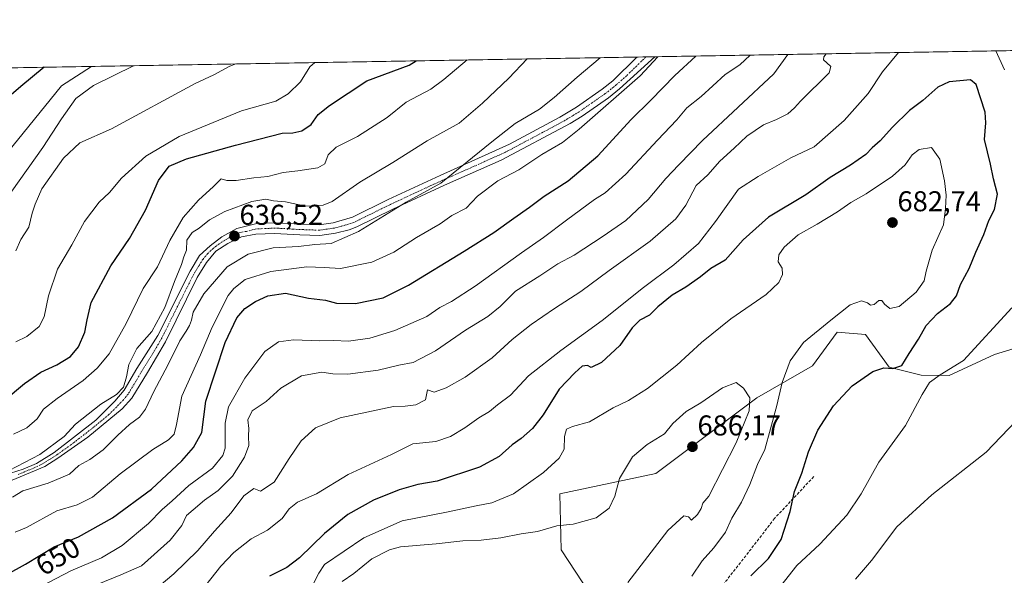
# Model space of a CAD drawing. Units: metres. Extents: x 618114 to 621578, y 4703988 to 4706360.
# Drawn here: x 620563 to 620907, y 4706165 to 4706360 of the extents above; entities that cross this region are included whole.
import ezdxf
from ezdxf.enums import TextEntityAlignment as Align

# ---------------------------------------------------------------- set-up
doc = ezdxf.new("R2010")
doc.units = ezdxf.units.M
doc.header["$MEASUREMENT"] = 0
doc.linetypes.add('TRAZO_Y_PUNTO', pattern=[1, 0.5, -0.25, 0, -0.25])
doc.linetypes.add('TRAZOSX2', pattern=[1.5, 1, -0.5])
for name, color, linetype, lineweight in [('Carátula', 7, 'Continuous', 5), ('Comarca CxS', 133, 'Continuous', 0), ('Comunidad Autónoma CxS', 142, 'Continuous', 0), ('Cultivos herbáceos CxS', 92, 'Continuous', 0), ('Curva de nivel maestra', 36, 'Continuous', 30), ('Curva de nivel normal', 36, 'Continuous', 0), ('Matorral', 135, 'Continuous', 0), ('Matorral CxS', 135, 'Continuous', 0), ('Municipio CxS', 142, 'Continuous', 0), ('Pista no pavimentada', 254, 'Continuous', 13), ('Pista no pavimentada Cxs', 254, 'Continuous', 0), ('Pista pavimentada eje', 135, 'TRAZO_Y_PUNTO', 0), ('Provincia CxS', 1, 'Continuous', 0), ('Punto de cota en terreno', 7, 'Continuous', 0), ('Rótulo de curva de nivel directora', 19, 'Continuous', 0), ('Rótulo de punto de cota en terreno', 19, 'Continuous', 0), ('Senda', 19, 'TRAZOSX2', 0)]:
    doc.layers.add(name, color=color, linetype=linetype, lineweight=lineweight)
doc.styles.add('Arial', font='txt', dxfattribs={"height": 0.2})

# ---------------------------------------------------------------- blocks, each defined once
blk = doc.blocks.new('*U154')
at = {"layer": 'Matorral CxS', "color": 135, "linetype": 'Continuous', "lineweight": 0}
for points in [[(620920.38, 4706247.85, 665.19), (620903.59, 4706242.66, 668.33), (620887.74, 4706235.38, 669.49), (620878, 4706235.48, 671.13), (620866.82, 4706238.28, 675.07), (620858.58, 4706249.62, 677.25), (620848.61, 4706250.49, 678.49), (620840.02, 4706238.68, 678.04), (620820.61, 4706227.53, 683.85), (620785.29, 4706201.03, 685.84), (620751.73, 4706193.96, 682.46), (620752.25, 4706174.41, 686.64), (620764.66, 4706155.37, 685.8)], [(620327.64, 4706338.91, 571.25), (620922.7, 4706349.15, 663.83)]]:
    blk.add_polyline3d(points, dxfattribs=at)
blk = doc.blocks.new('*U170')
at = {"layer": 'Curva de nivel normal', "color": 36, "linetype": 'Continuous', "lineweight": 0}
blk.add_polyline3d([(620562.4, 4706157.34, 655), (620580.85, 4706167.08, 655), (620591.62, 4706171.65, 655), (620598.84, 4706175.92, 655), (620608.07, 4706183.64, 655), (620612.85, 4706188.47, 655), (620616.31, 4706191.55, 655), (620622.14, 4706196.94, 655), (620630.43, 4706202.94, 655), (620633.99, 4706207.33, 655), (620634.84, 4706209.97, 655), (620634.81, 4706218.68, 655), (620635.93, 4706224.36, 655), (620641.65, 4706234.47, 655), (620648.73, 4706243.76, 655), (620653.4, 4706247.07, 655), (620658.73, 4706247.85, 655), (620667.89, 4706247.51, 655), (620672.69, 4706247.58, 655), (620677.89, 4706247.36, 655), (620685.31, 4706248.42, 655), (620694.05, 4706251.04, 655), (620705.31, 4706256, 655), (620709.78, 4706259.14, 655), (620713.91, 4706261.21, 655), (620722.11, 4706266.57, 655), (620738.4, 4706278.27, 655), (620746.09, 4706283.6, 655), (620754.07, 4706289.69, 655), (620763.88, 4706296.86, 655), (620767.61, 4706299.19, 655), (620774.84, 4706305.69, 655), (620785.88, 4706317.56, 655), (620792.64, 4706324.67, 655), (620796.07, 4706328.96, 655), (620801.07, 4706332.93, 655), (620805.22, 4706336.61, 655), (620809.51, 4706340.56, 655), (620814.58, 4706343.92, 655), (620818.24, 4706347.35, 655)], dxfattribs=at)
blk = doc.blocks.new('*U173')
at = {"layer": 'Curva de nivel normal', "color": 36, "linetype": 'Continuous', "lineweight": 0}
for points in [[(620844.74, 4706347.81, 665), (620843.94, 4706346.71, 665), (620843.82, 4706345.7, 665), (620845.06, 4706344.69, 665), (620846.42, 4706343.4, 665), (620845.87, 4706341.18, 665), (620835.87, 4706331.21, 665), (620833.73, 4706328.86, 665), (620831.41, 4706326.83, 665), (620827.46, 4706324.86, 665), (620822.91, 4706323.02, 665), (620817.04, 4706318.99, 665), (620812.69, 4706314.79, 665), (620807.68, 4706310.24, 665), (620803.4, 4706305.47, 665), (620799.4, 4706301.77, 665), (620795.73, 4706294.94, 665), (620792.29, 4706290.08, 665), (620783.31, 4706282.26, 665), (620768.96, 4706272.02, 665), (620759.09, 4706264.66, 665), (620749.82, 4706258.81, 665), (620741.76, 4706253.18, 665), (620735.07, 4706247.9, 665), (620728.07, 4706241.57, 665), (620718.63, 4706234.74, 665), (620712.04, 4706231.07, 665), (620707.86, 4706229.57, 665), (620705.46, 4706230.32, 665), (620704.77, 4706226.78, 665), (620701.43, 4706225.06, 665), (620697.73, 4706224.59, 665), (620693.59, 4706224.56, 665), (620675.02, 4706220.51, 665), (620666.42, 4706217, 665), (620661.4, 4706212.5, 665), (620657.14, 4706206.3, 665), (620651.89, 4706198.07, 665), (620647.2, 4706194.92, 665), (620644.89, 4706195.87, 665), (620641.39, 4706193.27, 665), (620636.94, 4706187.34, 665), (620631.04, 4706180.94, 665), (620625.23, 4706174.19, 665), (620616.87, 4706165.98, 665), (620611.81, 4706161.69, 665)], [(620855.02, 4706164.19, 665), (620860.57, 4706170.62, 665), (620869.46, 4706182.44, 665), (620881.74, 4706193.58, 665), (620900.74, 4706208.58, 665), (620910.99, 4706219.36, 665)], [(620844.74, 4706347.81, 665)]]:
    blk.add_polyline3d(points, dxfattribs=at)
blk = doc.blocks.new('*U182')
at = {"layer": 'Curva de nivel normal', "color": 36, "linetype": 'Continuous', "lineweight": 0}
blk.add_polyline3d([(620560.58, 4706192.82, 640), (620564.18, 4706194.99, 640), (620572.97, 4706197.7, 640), (620580.4, 4706200.84, 640), (620583.73, 4706203.9, 640), (620587.5, 4706206.03, 640), (620592.15, 4706209.35, 640), (620597.29, 4706214.45, 640), (620601.42, 4706218.23, 640), (620604.92, 4706220.79, 640), (620606.99, 4706223.59, 640), (620609.92, 4706229.79, 640), (620614.84, 4706238.92, 640), (620618.96, 4706247.52, 640), (620621.23, 4706250.85, 640), (620622.38, 4706252.82, 640), (620623.02, 4706254.69, 640), (620623.64, 4706257.48, 640), (620627.4, 4706263.86, 640), (620635.57, 4706273.34, 640), (620642.8, 4706277.72, 640), (620651.55, 4706279.92, 640), (620660.49, 4706280.4, 640), (620666.09, 4706281.1, 640), (620671.85, 4706281.51, 640), (620681.41, 4706285.68, 640), (620698.08, 4706295.89, 640), (620710.11, 4706302.57, 640), (620728.04, 4706316.99, 640), (620736.14, 4706323.38, 640), (620744.69, 4706328.42, 640), (620749.8, 4706332.53, 640), (620757.77, 4706339.67, 640), (620765.87, 4706346.45, 640)], dxfattribs=at)
blk = doc.blocks.new('*U183')
at = {"layer": 'Curva de nivel normal', "color": 36, "linetype": 'Continuous', "lineweight": 0}
blk.add_polyline3d([(620556.73, 4706200.69, 635), (620570.07, 4706207.74, 635), (620578.59, 4706214.01, 635), (620582.49, 4706218.36, 635), (620591.44, 4706225.36, 635), (620596.91, 4706228.69, 635), (620599.3, 4706231.28, 635), (620600.35, 4706234.88, 635), (620601.12, 4706239.19, 635), (620603.99, 4706244.73, 635), (620609.17, 4706250.67, 635), (620613.73, 4706259.06, 635), (620617.1, 4706268.19, 635), (620619.56, 4706274.19, 635), (620620.39, 4706276.86, 635), (620621.33, 4706279.19, 635), (620621.46, 4706282.66, 635), (620623.32, 4706285.32, 635), (620625.73, 4706286.82, 635), (620629.4, 4706289.71, 635), (620634.74, 4706292.64, 635), (620644.1, 4706296.17, 635), (620649.08, 4706296.94, 635), (620651.73, 4706296.42, 635), (620655.9, 4706296.08, 635), (620662.9, 4706294.5, 635), (620669.01, 4706294.93, 635), (620672.2, 4706296.12, 635), (620681.89, 4706302.95, 635), (620693.4, 4706309.75, 635), (620705.4, 4706317.41, 635), (620716.62, 4706323.5, 635), (620724.78, 4706330.55, 635), (620733.92, 4706339.26, 635), (620740.31, 4706346.01, 635)], dxfattribs=at)
blk = doc.blocks.new('*U184')
at = {"layer": 'Curva de nivel normal', "color": 36, "linetype": 'Continuous', "lineweight": 0}
blk.add_polyline3d([(620561.46, 4706180.6, 645), (620565.4, 4706182.24, 645), (620576.07, 4706187.99, 645), (620583.07, 4706190.13, 645), (620588.43, 4706192.8, 645), (620598.15, 4706200.96, 645), (620609.6, 4706209.53, 645), (620615, 4706212.86, 645), (620617.06, 4706214.86, 645), (620617.87, 4706218.19, 645), (620619.74, 4706228.12, 645), (620626.24, 4706242.6, 645), (620630.31, 4706252.24, 645), (620635.92, 4706263.26, 645), (620637.84, 4706265.79, 645), (620641.86, 4706268.86, 645), (620650.73, 4706271.74, 645), (620663.4, 4706273.28, 645), (620669.4, 4706273.13, 645), (620675.07, 4706272.77, 645), (620686.07, 4706274.99, 645), (620693.73, 4706278.49, 645), (620701.71, 4706283.57, 645), (620709.99, 4706288.42, 645), (620714.05, 4706291.33, 645), (620719.03, 4706293.87, 645), (620722.93, 4706298.05, 645), (620730.07, 4706303.42, 645), (620737.4, 4706307.19, 645), (620745.4, 4706312.61, 645), (620752.66, 4706316.74, 645), (620758.47, 4706321.51, 645), (620779.79, 4706340.05, 645), (620786.03, 4706346.8, 645)], dxfattribs=at)
blk = doc.blocks.new('*U185')
at = {"layer": 'Curva de nivel normal', "color": 36, "linetype": 'Continuous', "lineweight": 0}
for points in [[(620870.03, 4706348.24, 670), (620864.41, 4706341.5, 670), (620859.46, 4706333.9, 670), (620851.06, 4706324.53, 670), (620840.56, 4706315.23, 670), (620832.4, 4706311.39, 670), (620820.99, 4706304.89, 670), (620814.11, 4706300.47, 670), (620806.1, 4706289.21, 670), (620800.15, 4706281.48, 670), (620791.51, 4706273.98, 670), (620780.95, 4706266.11, 670), (620766.5, 4706254.53, 670), (620752.04, 4706244.06, 670), (620740.82, 4706235.22, 670), (620734.45, 4706228.49, 670), (620730, 4706225.1, 670), (620727.16, 4706222.8, 670), (620723.47, 4706220.5, 670), (620718.6, 4706217.01, 670), (620713.6, 4706213.98, 670), (620708.4, 4706212.32, 670), (620700.4, 4706211.4, 670), (620692.89, 4706207.74, 670), (620677.84, 4706200.78, 670), (620666.74, 4706193.92, 670), (620660.13, 4706191.11, 670), (620657.15, 4706188.73, 670), (620654.69, 4706185.41, 670), (620649.59, 4706181.33, 670), (620643.88, 4706178.27, 670), (620637.82, 4706173.49, 670), (620633.26, 4706168.68, 670), (620628.03, 4706162.07, 670)], [(620825.06, 4706156.87, 670), (620834.54, 4706168.89, 670), (620842.61, 4706176.37, 670), (620851.99, 4706186.53, 670), (620857.04, 4706194.03, 670), (620863.22, 4706205.06, 670), (620872.48, 4706217.9, 670), (620878.31, 4706228.75, 670), (620880.84, 4706232.84, 670), (620884.61, 4706235.62, 670), (620892.74, 4706240.58, 670), (620909.65, 4706258.99, 670)], [(620907.1, 4706342.23, 670), (620904.06, 4706348.83, 670)], [(620870.04, 4706348.24, 670)]]:
    blk.add_polyline3d(points, dxfattribs=at)
blk = doc.blocks.new('*U188')
at = {"layer": 'Curva de nivel normal', "color": 36, "linetype": 'Continuous', "lineweight": 0}
blk.add_polyline3d([(620560.24, 4706299.74, 610), (620571.18, 4706315.06, 610), (620577.59, 4706325.12, 610), (620582.69, 4706332.17, 610), (620588.83, 4706336.76, 610), (620602.81, 4706343.64, 610)], dxfattribs=at)
blk = doc.blocks.new('*U193')
at = {"layer": 'Curva de nivel normal', "color": 36, "linetype": 'Continuous', "lineweight": 0}
for points in [[(620831.45, 4706347.58, 660), (620826.55, 4706340.85, 660), (620801.63, 4706317.44, 660), (620793.34, 4706308.99, 660), (620788.73, 4706304.17, 660), (620782.55, 4706296.86, 660), (620774.8, 4706289.53, 660), (620766.84, 4706284.07, 660), (620756.8, 4706277.38, 660), (620751.07, 4706274.37, 660), (620744.73, 4706270.17, 660), (620736.28, 4706264.88, 660), (620730.94, 4706259.47, 660), (620726.62, 4706256.02, 660), (620718.79, 4706251.17, 660), (620708.36, 4706243.99, 660), (620700.48, 4706239.94, 660), (620695.52, 4706239, 660), (620688.28, 4706237.18, 660), (620677.7, 4706235.85, 660), (620672.42, 4706235.88, 660), (620668.54, 4706236.51, 660), (620661.46, 4706235.23, 660), (620654.31, 4706230.88, 660), (620649.13, 4706226.26, 660), (620644.23, 4706222.99, 660), (620642.69, 4706219.85, 660), (620643.05, 4706216.84, 660), (620643.01, 4706214.14, 660), (620643.09, 4706210.88, 660), (620641.59, 4706206.84, 660), (620637.36, 4706200.14, 660), (620632.37, 4706195.18, 660), (620627.56, 4706191.81, 660), (620623.69, 4706188.34, 660), (620621.3, 4706186.35, 660), (620619.64, 4706182.92, 660), (620615.64, 4706177.78, 660), (620605.6, 4706168.8, 660), (620598.39, 4706165.64, 660), (620584.4, 4706159.92, 660)], [(620831.45, 4706347.58, 660)]]:
    blk.add_polyline3d(points, dxfattribs=at)
blk = doc.blocks.new('*U199')
at = {"layer": 'Curva de nivel normal', "color": 36, "linetype": 'Continuous', "lineweight": 0}
blk.add_polyline3d([(620561.73, 4706247.07, 620), (620565.59, 4706248.96, 620), (620569.84, 4706252.46, 620), (620571.57, 4706255.86, 620), (620573.13, 4706263.19, 620), (620576.3, 4706272.54, 620), (620581.22, 4706281.02, 620), (620585.72, 4706289.2, 620), (620590.77, 4706295.94, 620), (620594.4, 4706299.31, 620), (620598.58, 4706304.3, 620), (620607.07, 4706311.99, 620), (620618.73, 4706318.9, 620), (620640.5, 4706327.92, 620), (620652.57, 4706331.29, 620), (620656.85, 4706333.75, 620), (620661.18, 4706338.01, 620), (620664.37, 4706343.21, 620), (620666.1, 4706344.73, 620)], dxfattribs=at)
blk = doc.blocks.new('*U207')
at = {"layer": 'Curva de nivel maestra', "color": 36, "linetype": 'Continuous', "lineweight": 30}
blk.add_polyline3d([(620557.56, 4706226.65, 625), (620564.66, 4706232.53, 625), (620570.41, 4706236.53, 625), (620575.97, 4706239.06, 625), (620580.84, 4706241.98, 625), (620583.55, 4706245.39, 625), (620585.8, 4706250.53, 625), (620586.66, 4706254.86, 625), (620588.04, 4706260.9, 625), (620594.93, 4706273.67, 625), (620601.44, 4706283.23, 625), (620607.01, 4706293.19, 625), (620611.51, 4706303.53, 625), (620615.2, 4706308.58, 625), (620621.26, 4706311.13, 625), (620638.45, 4706315.91, 625), (620654.74, 4706320.03, 625), (620658.48, 4706320.22, 625), (620661.56, 4706320.85, 625), (620664.86, 4706323.14, 625), (620667.27, 4706326.54, 625), (620671.24, 4706329.78, 625), (620684.3, 4706338.4, 625), (620699.05, 4706343.85, 625), (620701.5, 4706345.34, 625)], dxfattribs=at)
blk = doc.blocks.new('*U209')
at = {"layer": 'Curva de nivel maestra', "color": 36, "linetype": 'Continuous', "lineweight": 30}
blk.add_polyline3d([(620551.9, 4706162.21, 650), (620565.09, 4706169.43, 650), (620575.13, 4706175.5, 650), (620583.59, 4706178.98, 650), (620595.49, 4706185.53, 650), (620609.03, 4706195.62, 650), (620619.73, 4706205.48, 650), (620623.73, 4706210.23, 650), (620626.71, 4706215.47, 650), (620628.05, 4706226.38, 650), (620634.84, 4706246.85, 650), (620638.87, 4706255.46, 650), (620641.72, 4706258.82, 650), (620645.4, 4706261.25, 650), (620649.73, 4706263.17, 650), (620655.9, 4706264.08, 650), (620663.88, 4706262.34, 650), (620669.84, 4706261.64, 650), (620673.69, 4706260.67, 650), (620680.3, 4706260.53, 650), (620690.01, 4706262.53, 650), (620698.89, 4706266.98, 650), (620718.31, 4706278.86, 650), (620728.63, 4706285.31, 650), (620735.66, 4706290.4, 650), (620741.16, 4706294.17, 650), (620746.24, 4706298.01, 650), (620754.6, 4706303.35, 650), (620765, 4706312.19, 650), (620776.68, 4706324.89, 650), (620783.51, 4706331.64, 650), (620791.88, 4706340.25, 650), (620799.29, 4706347.02, 650)], dxfattribs=at)
blk = doc.blocks.new('*U211')
at = {"layer": 'Curva de nivel maestra', "color": 36, "linetype": 'Continuous', "lineweight": 30}
blk.add_polyline3d([(620571.53, 4706343.1, 600), (620563.48, 4706336.32, 600), (620559.24, 4706332.76, 600)], dxfattribs=at)
blk = doc.blocks.new('5PATER')
at = {"layer": 'Carátula', "linetype": 'Continuous', "lineweight": 5}
h = blk.add_hatch(color=250, dxfattribs=at)
edge = h.paths.add_edge_path()
edge.add_ellipse((0, 0.01), major_axis=(-1.33, -1.34), ratio=0.999422, start_angle=0, end_angle=360)

msp = doc.modelspace()

# ---------------------------------------------------------------- linework, layer by layer
at = {"layer": 'Comarca CxS', "color": 133, "linetype": 'Continuous', "lineweight": 0}
msp.add_polyline3d([(621577.82, 4704046.46, 550.89), (618153.05, 4703987.54, 464.44), (618113.84, 4706300.8, 529.46), (621537.49, 4706359.73, 609.29), (621577.82, 4704046.46, 550.89)], close=True, dxfattribs=at)
msp.add_polyline3d([(621577.82, 4704046.46, 550.89), (618153.05, 4703987.54, 464.44), (618113.84, 4706300.8, 529.46), (621537.49, 4706359.73, 609.29), (621577.82, 4704046.46, 550.89)], close=True, dxfattribs=at)
at = {"layer": 'Comunidad Autónoma CxS', "color": 142, "linetype": 'Continuous', "lineweight": 0}
msp.add_polyline3d([(621577.82, 4704046.46, 550.89), (618153.05, 4703987.54, 464.44), (618113.84, 4706300.8, 529.46), (621537.49, 4706359.73, 609.29), (621577.82, 4704046.46, 550.89)], close=True, dxfattribs=at)
msp.add_polyline3d([(621577.82, 4704046.46, 550.89), (618153.05, 4703987.54, 464.44), (618113.84, 4706300.8, 529.46), (621537.49, 4706359.73, 609.29), (621577.82, 4704046.46, 550.89)], close=True, dxfattribs=at)
at = {"layer": 'Cultivos herbáceos CxS', "color": 92, "linetype": 'Continuous', "lineweight": 0}
for points in [[(620764.66, 4706155.37, 685.8), (620752.25, 4706174.41, 686.64), (620751.73, 4706193.96, 682.46), (620785.29, 4706201.03, 685.84), (620820.61, 4706227.53, 683.85), (620840.02, 4706238.68, 678.04), (620848.61, 4706250.49, 678.49), (620858.58, 4706249.62, 677.25), (620866.82, 4706238.28, 675.07), (620878, 4706235.48, 671.13), (620887.74, 4706235.38, 669.49), (620903.59, 4706242.66, 668.33), (620920.38, 4706247.85, 665.19)], [(620920.38, 4706247.85, 665.19), (620903.58, 4706242.66, 668.33), (620887.74, 4706235.38, 669.49), (620878, 4706235.48, 671.13), (620866.82, 4706238.28, 675.07), (620858.58, 4706249.62, 677.25), (620848.61, 4706250.49, 678.49), (620840.02, 4706238.68, 678.04), (620820.61, 4706227.53, 683.85), (620785.29, 4706201.03, 685.84), (620751.73, 4706193.97, 682.46), (620752.25, 4706174.41, 686.64), (620764.66, 4706155.37, 685.8)]]:
    msp.add_polyline3d(points, dxfattribs=at)
at = {"layer": 'Curva de nivel maestra', "color": 36, "linetype": 'Continuous', "lineweight": 30}
msp.add_polyline3d([(620818.42, 4706165.36, 675), (620824.69, 4706171.34, 675), (620829.11, 4706177.98, 675), (620832.16, 4706187.85, 675), (620833.72, 4706194.81, 675), (620836.24, 4706201.18, 675), (620838.56, 4706208.68, 675), (620841.9, 4706216.19, 675), (620847.4, 4706224.78, 675), (620853.84, 4706231.69, 675), (620861.07, 4706236.69, 675), (620864.94, 4706238.07, 675), (620868.07, 4706237.75, 675), (620871.17, 4706238.88, 675), (620873.73, 4706243.04, 675), (620877.07, 4706248.05, 675), (620879.73, 4706252.84, 675), (620883.66, 4706256.96, 675), (620888.26, 4706260.54, 675), (620890.28, 4706263.19, 675), (620891.73, 4706267.19, 675), (620894.73, 4706272.75, 675), (620897.07, 4706278.43, 675), (620899.85, 4706284.59, 675), (620901.59, 4706289.55, 675), (620903.56, 4706293.36, 675), (620904.64, 4706298.78, 675), (620903.28, 4706304.07, 675), (620902.16, 4706309.27, 675), (620900.1, 4706317.88, 675), (620900.6, 4706323.71, 675), (620900.29, 4706327.38, 675), (620897.19, 4706337.06, 675), (620895.21, 4706338.66, 675), (620887.72, 4706338, 675), (620883.84, 4706336.1, 675), (620878.53, 4706331.53, 675), (620873.93, 4706328.03, 675), (620867.94, 4706322.21, 675), (620863.67, 4706317.36, 675), (620860.81, 4706314.89, 675), (620858.62, 4706312.65, 675), (620853.33, 4706308.89, 675), (620846.19, 4706304.53, 675), (620837.63, 4706298.48, 675), (620824.69, 4706290.68, 675), (620815.78, 4706282.78, 675), (620809.51, 4706275.7, 675), (620804.46, 4706272.7, 675), (620800.83, 4706269.87, 675), (620795.73, 4706266.24, 675), (620791.03, 4706263.48, 675), (620785.92, 4706259.3, 675), (620783.03, 4706256.48, 675), (620779.72, 4706254.68, 675), (620776.99, 4706252, 675), (620772.74, 4706245.85, 675), (620766.32, 4706239.84, 675), (620762.72, 4706238.15, 675), (620761.38, 4706238.86, 675), (620759.51, 4706238.65, 675), (620757, 4706236.32, 675), (620751.47, 4706230.55, 675), (620745.92, 4706221.64, 675), (620742.24, 4706216.78, 675), (620738.22, 4706213.35, 675), (620735.1, 4706211.16, 675), (620730.59, 4706207.01, 675), (620723.7, 4706203.26, 675), (620708.85, 4706198.4, 675), (620702.12, 4706197.25, 675), (620695.56, 4706195.36, 675), (620686.66, 4706191.81, 675), (620677.7, 4706186.79, 675), (620669.49, 4706180.07, 675), (620660.84, 4706171.58, 675), (620656.38, 4706168.18, 675), (620650.29, 4706165.14, 675)], dxfattribs=at)
at = {"layer": 'Curva de nivel normal', "color": 36, "linetype": 'Continuous', "lineweight": 0}
for points in [[(620560.85, 4706214.82, 630), (620565.52, 4706217.06, 630), (620569.14, 4706220.18, 630), (620571.4, 4706223.56, 630), (620576.11, 4706227.33, 630), (620585.22, 4706233.55, 630), (620590.14, 4706237.93, 630), (620594.25, 4706242.96, 630), (620600.22, 4706253.49, 630), (620606.2, 4706265.73, 630), (620611.2, 4706273.37, 630), (620615.48, 4706282.49, 630), (620620.19, 4706290.53, 630), (620625.46, 4706296.66, 630), (620630.71, 4706301.39, 630), (620633.37, 4706304.05, 630), (620635.46, 4706303.5, 630), (620638.66, 4706303.48, 630), (620644.8, 4706304.39, 630), (620649.73, 4706304.93, 630), (620655.07, 4706306.28, 630), (620660.25, 4706306.84, 630), (620667.18, 4706307.89, 630), (620669.67, 4706309.38, 630), (620670.86, 4706312.53, 630), (620673.6, 4706315.19, 630), (620681.06, 4706318.86, 630), (620691.46, 4706325.53, 630), (620698.02, 4706330.86, 630), (620706.68, 4706335.46, 630), (620711.27, 4706338.87, 630), (620719.31, 4706345.65, 630)], [(620638.6, 4706344.26, 615), (620636.49, 4706343.45, 615), (620630.82, 4706340.42, 615), (620624.3, 4706337.37, 615), (620595.07, 4706321.62, 615), (620584.07, 4706316.64, 615), (620578.37, 4706311.33, 615), (620570.8, 4706300.56, 615), (620568.49, 4706295.18, 615), (620567.44, 4706292.14, 615), (620566.24, 4706287.18, 615), (620563.39, 4706282.86, 615), (620561.73, 4706278.95, 615)], [(620588.16, 4706343.39, 605), (620577.63, 4706336.57, 605), (620556.76, 4706310.89, 605)], [(620797.8, 4706165.19, 680), (620801.42, 4706170.51, 680), (620805.54, 4706175.14, 680), (620809.67, 4706180.57, 680), (620811.88, 4706185.46, 680), (620815.19, 4706191.12, 680), (620818.12, 4706197.24, 680), (620820.76, 4706204.19, 680), (620823.37, 4706209.49, 680), (620825.35, 4706216.72, 680), (620827.56, 4706224.82, 680), (620829.36, 4706232.86, 680), (620832.18, 4706240.42, 680), (620836.86, 4706246.83, 680), (620846.44, 4706254.64, 680), (620853.22, 4706260.04, 680), (620857.1, 4706261.39, 680), (620859.21, 4706260.8, 680), (620860.31, 4706259.94, 680), (620861.54, 4706260.16, 680), (620863.22, 4706261.52, 680), (620864.26, 4706261.56, 680), (620865.16, 4706260.29, 680), (620867.07, 4706258.8, 680), (620870.3, 4706259.52, 680), (620876.23, 4706264.42, 680), (620879.02, 4706268.38, 680), (620879.67, 4706271.82, 680), (620881.82, 4706279.19, 680), (620885.8, 4706287.99, 680), (620886.42, 4706293.7, 680), (620886.72, 4706298.42, 680), (620886.1, 4706303.45, 680), (620884.5, 4706310.92, 680), (620881.53, 4706314.99, 680), (620877.23, 4706314.39, 680), (620874.86, 4706312.46, 680), (620872.43, 4706309.03, 680), (620867.93, 4706305.03, 680), (620858.73, 4706298.85, 680), (620853.42, 4706295.82, 680), (620848.8, 4706292.56, 680), (620841.65, 4706288.19, 680), (620834.99, 4706284.51, 680), (620830.08, 4706280.24, 680), (620828.23, 4706277.51, 680), (620828.03, 4706275.1, 680), (620829.38, 4706272.89, 680), (620829.58, 4706270.69, 680), (620828.24, 4706267.86, 680), (620823.83, 4706263.69, 680), (620811.48, 4706255.19, 680), (620801.19, 4706246.92, 680), (620792.63, 4706238.92, 680), (620782.4, 4706230.76, 680), (620775.73, 4706226.64, 680), (620770.4, 4706223.99, 680), (620762.07, 4706219.2, 680), (620756.17, 4706217.57, 680), (620754.12, 4706216.6, 680), (620753.37, 4706214.06, 680), (620753.28, 4706209.63, 680), (620751.56, 4706206.46, 680), (620746.07, 4706201.45, 680), (620735.61, 4706194.02, 680), (620727.95, 4706190.81, 680), (620722.55, 4706189.8, 680), (620712.72, 4706187.73, 680), (620696.71, 4706184.58, 680), (620683.32, 4706178.58, 680), (620669.58, 4706169.25, 680), (620667.53, 4706166.29, 680), (620665.1, 4706161.41, 680)], [(620775.5, 4706162.95, 685), (620789.5, 4706181.16, 685), (620795.08, 4706186.32, 685), (620796.67, 4706185.95, 685), (620797.75, 4706184.8, 685), (620799.87, 4706186.7, 685), (620801.17, 4706188.86, 685), (620801.67, 4706190.67, 685), (620803.75, 4706193.14, 685), (620813.33, 4706211.86, 685), (620817.86, 4706222.94, 685), (620818.12, 4706227.53, 685), (620815.96, 4706230.88, 685), (620813.4, 4706232.86, 685), (620808.62, 4706231.07, 685), (620800.99, 4706225.78, 685), (620795.86, 4706222.75, 685), (620791.21, 4706218.53, 685), (620788.28, 4706214.9, 685), (620782.22, 4706211.19, 685), (620777.17, 4706206.87, 685), (620772.6, 4706199.35, 685), (620770.92, 4706193.19, 685), (620769.02, 4706188.96, 685), (620764.4, 4706185.6, 685), (620756.4, 4706183.36, 685), (620750.73, 4706182.84, 685), (620743.96, 4706180.86, 685), (620738.22, 4706179.94, 685), (620731.1, 4706178.56, 685), (620724.3, 4706177.76, 685), (620717.84, 4706177.53, 685), (620708.56, 4706176.5, 685), (620696.07, 4706175.48, 685), (620692.29, 4706174.43, 685), (620686.07, 4706171.25, 685), (620679.73, 4706166.14, 685), (620675.73, 4706163.34, 685)]]:
    msp.add_polyline3d(points, dxfattribs=at)
at = {"layer": 'Matorral', "color": 135, "linetype": 'Continuous', "lineweight": 0}
for points in [[(620327.64, 4706338.91, 571.25), (620477.11, 4706341.48, 575.11), (620778.66, 4706346.67, 643.4), (620781.82, 4706346.72, 643.81), (620784.97, 4706346.78, 644.46), (620919.19, 4706349.09, 664.73), (620922.7, 4706349.15, 663.83)], [(620920.38, 4706247.85, 665.19), (620903.58, 4706242.66, 668.33), (620887.74, 4706235.38, 669.49), (620878, 4706235.48, 671.13), (620866.82, 4706238.28, 675.07), (620858.58, 4706249.62, 677.25), (620848.61, 4706250.49, 678.49), (620840.02, 4706238.68, 678.04), (620820.61, 4706227.53, 683.85), (620785.29, 4706201.03, 685.84), (620751.73, 4706193.97, 682.46), (620752.25, 4706174.41, 686.64), (620764.66, 4706155.37, 685.8)]]:
    msp.add_polyline3d(points, dxfattribs=at)
at = {"layer": 'Municipio CxS', "color": 142, "linetype": 'Continuous', "lineweight": 0}
msp.add_polyline3d([(619553.32, 4706325.58, 586.73), (621537.49, 4706359.73, 609.29), (621577.82, 4704046.46, 550.89), (618642.74, 4703995.96, 465.04)], dxfattribs=at)
msp.add_polyline3d([(619553.32, 4706325.58, 586.73), (621537.49, 4706359.73, 609.29), (621577.82, 4704046.46, 550.89), (618642.74, 4703995.96, 465.04)], dxfattribs=at)
at = {"layer": 'Pista no pavimentada', "color": 254, "linetype": 'Continuous', "lineweight": 13}
for points in [[(620557.59, 4706200.46, 634.9), (620564.29, 4706202.64, 635.24), (620568.88, 4706204.63, 634.98), (620575.07, 4706208.46, 635.22), (620589.58, 4706219.72, 635.43), (620596.3, 4706226.39, 635.22), (620599.55, 4706230.21, 635.05), (620604, 4706237.81, 635.5), (620611.26, 4706249.38, 635.42), (620622.55, 4706271.79, 635.9), (620625.89, 4706277.27, 635.95), (620629.62, 4706280.68, 636.1), (620633.65, 4706283.81, 636.24), (620638.88, 4706286.69, 636.47), (620645.94, 4706288.46, 636.87), (620652.76, 4706288.73, 637.11), (620661.05, 4706288.24, 637.31), (620667.67, 4706288.01, 637.69), (620672.61, 4706288.72, 637.95), (620679.28, 4706290.7, 638.29), (620691.75, 4706296.83, 639.24), (620709.89, 4706305.24, 639.44), (620734.17, 4706316.17, 640.6), (620751.75, 4706325.66, 641.59), (620757.52, 4706329.13, 642.15), (620766.5, 4706335.39, 642.74), (620770.21, 4706338.35, 643.01), (620778.66, 4706346.67, 643.41)], [(620784.97, 4706346.78, 644.46), (620783.79, 4706345.73, 644.44), (620772.64, 4706335.51, 644.08), (620768.74, 4706332.4, 643.73), (620759.57, 4706326.01, 642.98), (620755.32, 4706323.4, 642.18), (620731.29, 4706310.65, 641.87), (620711.5, 4706301.87, 640.7), (620693.36, 4706293.46, 639.84), (620680.77, 4706287.27, 639.09), (620678.18, 4706286.28, 638.99), (620673.34, 4706285.06, 638.53), (620667.87, 4706284.26, 638.23), (620660.88, 4706284.5, 637.71), (620652.1, 4706285, 637.33), (620645.59, 4706284.76, 636.79), (620640.56, 4706283.8, 636.47), (620635.78, 4706281.51, 636.48), (620631.6, 4706278.8, 636.21), (620628.27, 4706274.81, 636.32), (620625.09, 4706269.66, 636.25), (620613.93, 4706247.11, 636.97), (620607.68, 4706236.41, 636.47), (620602.24, 4706227.39, 636.25), (620598.88, 4706223.68, 636.19), (620586.85, 4706213.78, 635.87), (620576.38, 4706206.39, 635.89), (620571.8, 4706203.48, 635.5), (620560.39, 4706198.7, 635.71)], [(620778.66, 4706346.67, 643.41), (620784.97, 4706346.78, 644.46)]]:
    msp.add_polyline3d(points, dxfattribs=at)
at = {"layer": 'Pista no pavimentada Cxs', "color": 254, "linetype": 'Continuous', "lineweight": 0}
msp.add_polyline3d([(620557.59, 4706200.46, 634.9), (620564.29, 4706202.64, 635.24), (620568.88, 4706204.63, 634.98), (620575.07, 4706208.46, 635.22), (620589.58, 4706219.72, 635.43), (620596.3, 4706226.39, 635.22), (620599.55, 4706230.21, 635.05), (620604, 4706237.81, 635.5), (620611.26, 4706249.38, 635.42), (620622.55, 4706271.79, 635.9), (620625.89, 4706277.27, 635.95), (620629.62, 4706280.68, 636.1), (620633.65, 4706283.81, 636.24), (620638.88, 4706286.69, 636.47), (620645.94, 4706288.46, 636.87), (620652.76, 4706288.73, 637.11), (620661.05, 4706288.24, 637.31), (620667.67, 4706288.01, 637.69), (620672.61, 4706288.72, 637.95), (620679.28, 4706290.7, 638.29), (620691.75, 4706296.83, 639.24), (620709.89, 4706305.24, 639.44), (620734.17, 4706316.17, 640.6), (620751.75, 4706325.66, 641.59), (620757.52, 4706329.13, 642.15), (620766.5, 4706335.39, 642.74), (620770.21, 4706338.35, 643.01), (620778.66, 4706346.67, 643.41), (620784.97, 4706346.78, 644.46), (620783.79, 4706345.73, 644.44), (620772.64, 4706335.51, 644.08), (620768.74, 4706332.4, 643.73), (620759.57, 4706326.01, 642.98), (620755.32, 4706323.4, 642.18), (620731.29, 4706310.65, 641.87), (620711.5, 4706301.87, 640.7), (620693.36, 4706293.46, 639.84), (620680.77, 4706287.27, 639.09), (620678.18, 4706286.28, 638.99), (620673.34, 4706285.06, 638.53), (620667.87, 4706284.26, 638.23), (620660.88, 4706284.5, 637.71), (620652.1, 4706285, 637.33), (620645.59, 4706284.76, 636.79), (620640.56, 4706283.8, 636.47), (620635.78, 4706281.51, 636.48), (620631.6, 4706278.8, 636.21), (620628.27, 4706274.81, 636.32), (620625.09, 4706269.66, 636.25), (620613.93, 4706247.11, 636.97), (620607.68, 4706236.41, 636.47), (620602.24, 4706227.39, 636.25), (620598.88, 4706223.68, 636.19), (620586.85, 4706213.78, 635.87), (620576.38, 4706206.39, 635.89), (620571.8, 4706203.48, 635.5), (620560.39, 4706198.7, 635.71)], dxfattribs=at)
at = {"layer": 'Pista pavimentada eje', "color": 135, "linetype": 'TRAZO_Y_PUNTO', "lineweight": 0}
msp.add_polyline3d([(620781.82, 4706346.72, 643.81), (620775.05, 4706340.13, 643.48), (620771.43, 4706336.93, 643.38), (620767.62, 4706333.9, 643.04), (620758.55, 4706327.57, 642.4), (620756.42, 4706326.27, 642.13), (620753.54, 4706324.53, 641.85), (620744.75, 4706319.79, 641.37), (620732.73, 4706313.41, 640.7), (620720.59, 4706307.95, 640.27), (620710.7, 4706303.56, 639.88), (620692.56, 4706295.15, 639.48), (620680.03, 4706288.99, 638.59), (620678.73, 4706288.49, 638.55), (620675.4, 4706287.5, 638.42), (620672.98, 4706286.89, 638.26), (620670.51, 4706286.54, 638.09), (620667.77, 4706286.14, 637.96), (620660.97, 4706286.37, 637.51), (620656.82, 4706286.62, 637.44), (620652.43, 4706286.87, 637.23), (620649.02, 4706286.73, 637.04), (620645.77, 4706286.61, 636.83), (620642.24, 4706285.73, 636.6), (620639.72, 4706285.25, 636.47), (620637.33, 4706284.1, 636.37), (620634.72, 4706282.66, 636.34), (620632.63, 4706281.31, 636.27), (620630.61, 4706279.74, 636.16), (620628.75, 4706278.04, 636.14), (620627.08, 4706276.04, 636.12), (620625.41, 4706273.3, 636.02), (620623.82, 4706270.73, 636.06), (620618.18, 4706259.52, 635.97), (620612.6, 4706248.25, 636.15), (620609.47, 4706242.9, 635.98), (620605.84, 4706237.11, 635.72), (620603.62, 4706233.31, 635.62), (620600.9, 4706228.8, 635.55), (620599.27, 4706226.89, 635.65), (620597.59, 4706225.04, 635.69), (620594.23, 4706221.7, 636.07), (620588.22, 4706216.75, 635.86), (620580.96, 4706211.12, 635.38), (620575.73, 4706207.43, 635.53), (620573.44, 4706205.97, 635.5), (620570.34, 4706204.06, 635.26), (620568.05, 4706203.06, 635.42), (620562.34, 4706200.67, 635.54)], dxfattribs=at)
at = {"layer": 'Provincia CxS', "color": 1, "linetype": 'Continuous', "lineweight": 0}
msp.add_polyline3d([(621577.82, 4704046.46, 550.89), (618153.05, 4703987.54, 464.44), (618141.74, 4704654.57, 462.81), (618113.84, 4706300.8, 529.46), (619553.32, 4706325.58, 586.73), (621537.49, 4706359.73, 609.29), (621577.82, 4704046.46, 550.89)], close=True, dxfattribs=at)
msp.add_polyline3d([(621577.82, 4704046.46, 550.89), (618153.05, 4703987.54, 464.44), (618141.74, 4704654.57, 462.81), (618113.84, 4706300.8, 529.46), (619553.32, 4706325.58, 586.73), (621537.49, 4706359.73, 609.29), (621577.82, 4704046.46, 550.89)], close=True, dxfattribs=at)
at = {"layer": 'Senda', "color": 19, "linetype": 'TRAZOSX2', "lineweight": 0}
msp.add_polyline3d([(620840.46, 4706200, 673.47), (620826.77, 4706185.39, 676.12), (620817.65, 4706173.54, 676.85), (620806.39, 4706159.12, 675.85), (620797.04, 4706146.34, 675.83), (620793.9, 4706140.33, 676.19), (620790.5, 4706132.75, 676.89), (620786.21, 4706120.96, 677.41), (620782.06, 4706110, 678), (620771.15, 4706085.43, 678.05), (620769.82, 4706080.18, 678.25), (620769.21, 4706069.76, 678.07)], dxfattribs=at)

# ---------------------------------------------------------------- block references
at = {"layer": 'Curva de nivel maestra', "color": 36, "linetype": 'Continuous', "lineweight": 30}
for name in ['*U211', '*U207', '*U209']:
    msp.add_blockref(name, (0, 0), dxfattribs=at)
at = {"layer": 'Curva de nivel normal', "color": 36, "linetype": 'Continuous', "lineweight": 0}
for name in ['*U188', '*U199', '*U183', '*U182', '*U184', '*U170', '*U193', '*U173', '*U185']:
    msp.add_blockref(name, (0, 0), dxfattribs=at)
at = {"layer": 'Matorral CxS', "color": 135, "linetype": 'Continuous', "lineweight": 0}
msp.add_blockref('*U154', (0, 0), dxfattribs=at)
at = {"layer": 'Punto de cota en terreno', "linetype": 'Continuous', "lineweight": 0}
for p in [(620867.94, 4706288.81, 682.74), (620638.07, 4706284.08, 636.52), (620798.07, 4706210.44, 686.17)]:
    msp.add_blockref('5PATER', p, dxfattribs=at)

# ---------------------------------------------------------------- texts
at = {"layer": 'Rótulo de curva de nivel directora', "color": 19, "linetype": 'Continuous', "lineweight": 0, "style": 'Arial'}
msp.add_text('650', height=7, rotation=31.1564, dxfattribs=at).set_placement((620576.36, 4706172.11), align=Align.MIDDLE_CENTER)
at = {"layer": 'Rótulo de punto de cota en terreno', "color": 19, "linetype": 'Continuous', "lineweight": 0, "style": 'Arial'}
for s, p in [('682,74', (620869.7, 4706290.57)), ('636,52', (620639.83, 4706285.84)), ('686,17', (620799.83, 4706212.2))]:
    msp.add_text(s, height=7, dxfattribs=at).set_placement(p, align=Align.BOTTOM_LEFT)

doc.saveas('drawing.dxf')
